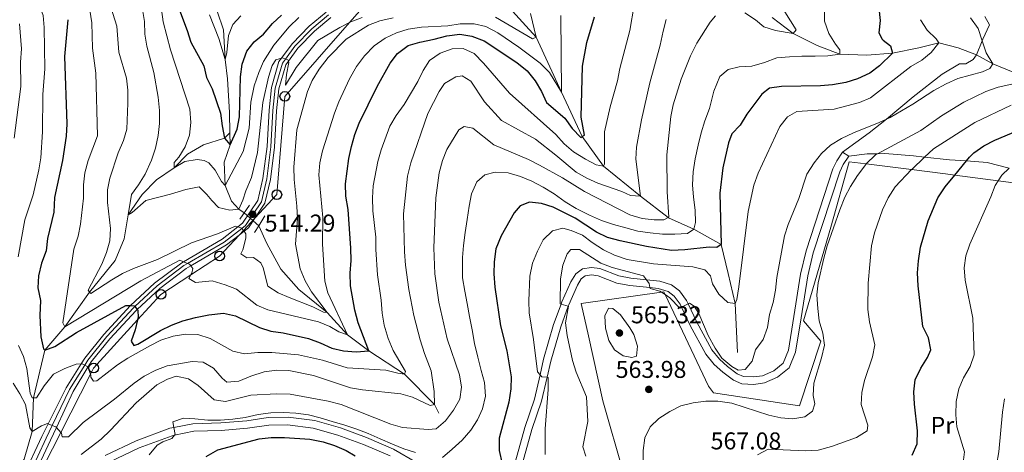
# Model space of a CAD drawing. Extents: x 626859 to 633710, y 789976 to 794731.
# Drawn here: x 627262 to 627668, y 791921 to 792099 of the extents above; entities that cross this region are included whole.
import ezdxf
from ezdxf.enums import TextEntityAlignment as Align

# ---------------------------------------------------------------- set-up
doc = ezdxf.new("R2010")
doc.units = 0
doc.header["$MEASUREMENT"] = 0
for name, pattern in [('DGN Style 2', [85.06654, 51.039924, -34.026616]), ('DGN Style 3', [119.093156, 85.06654, -34.026616]), ('DGN Style 4', [136.19153054, 68.05323200000001, -34.026616, 0.08506654000000001, -34.026616]), ('DGN Style 5', [59.546578, 25.519962, -34.026616])]:
    doc.linetypes.add(name, pattern=pattern)
for name, color, linetype in [('Nivel 11', 7, 'Continuous'), ('Nivel 20', 7, 'Continuous'), ('Nivel 21', 7, 'Continuous'), ('Nivel 22', 7, 'Continuous'), ('Nivel 23', 7, 'Continuous'), ('Nivel 33', 7, 'Continuous'), ('Nivel 37', 7, 'Continuous'), ('Nivel 4', 7, 'Continuous'), ('Nivel 41', 7, 'Continuous'), ('Nivel 5', 7, 'Continuous'), ('Nivel 54', 7, 'Continuous'), ('Nivel 7', 7, 'Continuous')]:
    doc.layers.add(name, color=color, linetype=linetype)
doc.styles.add('Style-arial', font='arial.shx', dxfattribs={"bigfont": 'arialbig.shx'})
doc.styles.add('Style-arialn', font='arialn.shx', dxfattribs={"bigfont": 'arialnbig.shx'})

# ---------------------------------------------------------------- blocks, each defined once
blk = doc.blocks.new('5PATER')
at = {"layer": 'Nivel 7', "linetype": 'Continuous', "lineweight": 0}
h = blk.add_hatch(color=53, dxfattribs=at)
edge = h.paths.add_edge_path()
edge.add_ellipse((1.001171767711639e-08, 1.001171767711639e-08), major_axis=(-1.095731443231309, -1.110710700762829), ratio=0.9994222409660318, start_angle=0, end_angle=360)
blk = doc.blocks.new('5PTT')
at = {"layer": 'Nivel 33', "color": 7, "linetype": 'Continuous', "lineweight": 30}
blk.add_circle((0.0002382784150540829, 0.0004306500777602196, -0.0002225751360356298), 1.995000005932859, dxfattribs=at)

msp = doc.modelspace()

# ---------------------------------------------------------------- linework, layer by layer
at = {"layer": 'Nivel 11', "color": 142, "linetype": 'DGN Style 3', "lineweight": 13}
for points in [[(627557.5279999999, 791962.223, 558.657), (627556.5279999999, 791982.4580000001, 555), (627553.611, 791994.763, 553.1850000000001), (627550.76, 792006.7579999999, 550), (627539.5419999999, 792013.06, 545), (627529.034, 792017.7849999999, 540), (627528.8729999999, 792017.909, 539.9300000000001), (627517.494, 792026.689, 535), (627502.24, 792039.0190000001, 530), (627493.4680000001, 792051.2760000001, 525), (627484.9539999999, 792069.5290000001, 520), (627474.531, 792092.1810000001, 515), (627461.808, 792106.173, 510), (627450.9199999999, 792117.807, 505), (627448.271, 792120.4070000001, 504.659), (627443.655, 792121.3459999999, 504.546)], [(627348.1880000001, 792052.855, 499.235), (627347.979, 792061.2239999999, 497.958), (627347.172, 792075.054, 496.371), (627346.2250000001, 792082.97, 495), (627345.5390000001, 792095.2220000001, 494.773), (627342.878, 792102.98, 494.177)], [(627680.8049999999, 792073.8970000001, 565), (627662.7390000001, 792081.2690000001, 560), (627655.996, 792084.9140000001, 558.691), (627648.51, 792087.845, 556.649), (627640.547, 792089.9099999999, 555), (627632.315, 792087.81, 552.731), (627621.463, 792085.672, 550), (627610.885, 792084.831, 547.731), (627599.682, 792085.2209999999, 545), (627590.4169999999, 792088.8630000001, 542.731), (627580.5120000001, 792093.74, 540), (627571.7509999999, 792100.365, 539.092)], [(627245.8740000001, 791904.5989999999, 540.442), (627252.2139999999, 791906.4950000001, 540), (627258.034, 791910.9199999999, 538.7520000000001), (627263.2919999999, 791918.2150000001, 537.391), (627266.6329999999, 791929.608, 535), (627267.2380000001, 791943.538, 530), (627271.8300000001, 791963.169, 525), (627280.077, 791972.81, 520), (627290.3319999999, 791987.068, 515), (627300.8260000001, 792000.2180000001, 512.618), (627304.568, 792009.159, 511.144), (627306.213, 792018.9820000001, 510), (627311.962, 792027.354, 508.865), (627317.94, 792033.362, 507.051), (627325.173, 792038.425, 505), (627330.6939999999, 792043.959, 503.639), (627337.361, 792047.7960000001, 502.278), (627346, 792050.5390000001, 500), (627348.1880000001, 792052.855, 499.235)], [(627354.1140000001, 792019.8459999999, 510.689), (627351.838, 792021.29, 510), (627348.896, 792024.6740000001, 507.505), (627346.212, 792031.023, 505), (627345.757, 792040.77, 501.597), (627348.3130000001, 792047.851, 500), (627348.1880000001, 792052.855, 499.235)], [(627434.281, 791937.1540000001, 537.216), (627432.5149999999, 791940.7820000001, 535), (627420.1610000001, 791953.28, 530), (627405.506, 791962.9680000001, 525), (627396.7420000001, 791969.567, 520), (627388.246, 791978.783, 515), (627376.554, 791988.2350000001, 514.773), (627369.25, 791996.5590000001, 513.639), (627363.483, 792007.233, 512.278), (627360.0630000001, 792014.5, 511.824)]]:
    msp.add_polyline3d(points, dxfattribs=at)
at = {"layer": 'Nivel 20', "color": 7, "linetype": 'DGN Style 2', "lineweight": 0}
msp.add_polyline3d([(627510.8530000001, 791911.4240000001, 564.529), (627501.993, 791942.274, 562.601), (627496.0519999999, 791969.054, 563.282), (627493.023, 791982.4720000001, 562.715), (627526.111, 791987.129, 560.511), (627527.0830000001, 791987.2660000001, 560.447), (627527.6399999999, 791986.092, 560.542), (627545.6130000001, 791948.2860000001, 563.622), (627547.578, 791945.534, 564.189), (627583.098, 791940.192, 564.302), (627591.851, 791966.888, 564.87), (627584.7320000001, 791975.2380000001, 564.643), (627595.94, 792013.9410000001, 565.096), (627603.5260000001, 792040.906, 564.643), (627610.621, 792040.0160000001, 566.528), (627629.27, 792037.6780000001, 571.482), (627643.22, 792035.9299999999, 575.189), (627647.125, 792035.4010000001, 576.153), (627665, 792032.983, 580.567), (627685.618, 792030.1939999999, 585.658)], dxfattribs=at)
at = {"layer": 'Nivel 21', "color": 7, "linetype": 'DGN Style 3', "lineweight": 0, "elevation": 562.547, "flags": 128}
msp.add_lwpolyline([(627600.854, 792044.8400000001), (627603.388, 792043.1329999999)], dxfattribs=at)
at = {"layer": 'Nivel 21', "color": 1, "linetype": 'DGN Style 2', "lineweight": 0, "elevation": 514.0600000000001, "flags": 128}
for points in [[(627356.25, 792022.9480000001), (627352.2660000001, 792017.162)], [(627358.3119999999, 792011.6499999999), (627360.0630000001, 792014.5), (627362.5549999999, 792018.5549999999)]]:
    msp.add_lwpolyline(points, dxfattribs=at)
at = {"layer": 'Nivel 21', "color": 7, "linetype": 'Continuous', "lineweight": 0}
for points in [[(627263.064, 791911.354, 538.772), (627270.6100000001, 791927.6340000001, 535.869), (627273.2069999999, 791932.821, 534.948), (627280.6440000001, 791947.675, 532.313), (627286.8589999999, 791957.538, 530.213), (627288.379, 791959.9510000001, 529.7), (627296.2069999999, 791969.6910000001, 527.7810000000001), (627307.213, 791981.561, 525.294), (627307.244, 791981.595, 525.287), (627317.1499999999, 791990.756, 523.019), (627328.3400000001, 791999.2150000001, 520.524), (627329.0390000001, 791999.625, 520.361), (627344.9510000001, 792008.95, 516.668), (627351.443, 792013.987, 515.282), (627353.452, 792015.5460000001, 514.854), (627359.726, 792024.9140000001, 513.832), (627361.8300000001, 792034.0249999999, 513.265), (627363.5, 792047.121, 512.586), (627364.3189999999, 792062.1070000001, 511.792), (627365.3119999999, 792071.4750000001, 511.225), (627368.4299999999, 792082.158, 510.204), (627369.4410000001, 792083.54, 510.033), (627373.814, 792089.514, 509.297), (627380.8260000001, 792096.783, 507.936), (627387.8640000001, 792102.6000000001, 506.802)], [(627266.479, 791909.5560000001, 538.7330000000001), (627274.173, 791926.0530000001, 535.869), (627276.635, 791931.334, 534.9350000000001), (627283.558, 791946.1799999999, 532.313), (627289.666, 791956.2039999999, 530.152), (627290.9469999999, 791958.3060000001, 529.7), (627298.6100000001, 791967.841, 527.7810000000001), (627309.506, 791979.592, 525.287), (627309.943, 791979.996, 525.1850000000001), (627319.229, 791988.584, 523.019), (627330.1740000001, 791996.858, 520.524), (627332.0120000001, 791997.935, 520.097), (627346.801, 792006.602, 516.668), (627351.9880000001, 792010.6270000001, 515.623), (627354.0120000001, 792012.1980000001, 515.215), (627355.8090000001, 792013.592, 514.854), (627358.494, 792017.601, 514.451), (627362.6270000001, 792023.7720000001, 513.833), (627364.8800000001, 792033.5279999999, 513.266), (627366.581, 792046.8659999999, 512.586), (627367.4010000001, 792061.882, 511.792), (627368.3600000001, 792070.926, 511.225), (627371.2679999999, 792080.889, 510.204), (627372.307, 792082.308, 510.014), (627376.244, 792087.6880000001, 509.297), (627383.0120000001, 792094.7039999999, 507.936), (627389.79, 792100.3060000001, 506.802)], [(627468.8600000001, 791916.5930000001, 551.093), (627472.6610000001, 791930.4280000001, 553.134), (627476.71, 791942.175, 554.041), (627478.976, 791952.027, 555.194), (627480.4979999999, 791958.638, 555.969), (627484.598, 791972.871, 558.577), (627487.719, 791981.3459999999, 559.995), (627487.939, 791981.943, 560.095), (627491.473, 791989.9920000001, 561.623), (627493.0660000001, 791992.5449999999, 561.98), (627494.7450000001, 791993.78, 561.98), (627497.362, 791994.1910000001, 561.98), (627500.048, 791993.882, 561.98), (627507.7720000001, 791990.8729999999, 561.639), (627513.074, 791989.835, 561.121), (627521.3759999999, 791989.014, 559.883), (627524.8119999999, 791988.675, 559.371), (627528.8859999999, 791987.3330000001, 559.258), (627531.4510000001, 791985.4709999999, 559.371), (627533.8640000001, 791982.0830000001, 559.938), (627534.436, 791980.8729999999, 560.016), (627538.0120000001, 791973.324, 560.505), (627544.436, 791961.5519999999, 560.619), (627547.8999999999, 791957.3200000001, 560.9), (627551.4140000001, 791954.125, 561.072), (627555.8260000001, 791950.7450000001, 561.072), (627559.2660000001, 791949.2620000001, 561.072), (627564.1769999999, 791949.0700000001, 561.072), (627568.6329999999, 791949.7010000001, 561.299), (627574.058, 791952.0930000001, 562.093), (627578.837, 791955.9580000001, 562.803), (627581.476, 791962.3900000001, 563.0310000000001), (627583.781, 791976.52, 562.773), (627586.4680000001, 791993.8770000001, 563.227), (627588.747, 792003.348, 563.299), (627599.6470000001, 792036.763, 562.547), (627601.129, 792039.7790000001, 562.547), (627603.388, 792043.1329999999, 562.547)], [(627298.358, 791916.9480000001, 542.701), (627310.7930000001, 791922.935, 543.835), (627324.328, 791927.9280000001, 545.083), (627325.3910000001, 791928.1429999999, 545.11), (627333.257, 791929.7380000001, 545.3100000000001), (627344.622, 791930.057, 545.5360000000001), (627355.4909999999, 791930.962, 545.763), (627364.1810000001, 791932.3219999999, 546.33), (627371.976, 791932.408, 546.444), (627382.5360000001, 791931.038, 545.99), (627392.757, 791928.1869999999, 545.5360000000001), (627403.317, 791924.273, 545.5360000000001), (627414.2479999999, 791919.5860000001, 545.65)]]:
    msp.add_polyline3d(points, dxfattribs=at)
at = {"layer": 'Nivel 21', "color": 7, "linetype": 'DGN Style 3', "lineweight": 0}
for points in [[(627600.854, 792044.8400000001, 562.547), (627611.861, 792052.7609999999, 561.412), (627618.956, 792058.462, 559.371), (627629.885, 792067.6610000001, 559.144), (627641.969, 792077.054, 559.144), (627649.095, 792081.189, 558.918), (627651.648, 792081.2930000001, 558.918), (627654.6939999999, 792083.0900000001, 558.691), (627655.996, 792084.9140000001, 558.691), (627658.3470000001, 792090.7579999999, 560.323), (627658.6089999999, 792091.4070000001, 560.505), (627661.4650000001, 792097.2650000001, 561.072), (627659.5449999999, 792100.7150000001, 561.5260000000001)], [(627465.926, 791917.442, 551.093), (627469.7409999999, 791931.3319999999, 553.134), (627473.77, 791943.0179999999, 554.041), (627476.0830000001, 791953.074, 555.224), (627477.54, 791959.4040000001, 555.969), (627481.693, 791973.8230000001, 558.577), (627484.773, 791982.1869999999, 559.947), (627485.105, 791983.087, 560.095), (627488.7649999999, 791991.423, 561.623), (627490.784, 791994.659, 561.98), (627493.5349999999, 791996.683, 561.98), (627497.2990000001, 791997.274, 561.98), (627500.79, 791996.872, 561.98), (627508.6270000001, 791993.8189999999, 561.639), (627513.5190000001, 791992.861, 561.121), (627519.9199999999, 791992.2280000001, 560.181), (627525.4480000001, 791991.683, 559.371), (627530.2960000001, 791990.0860000001, 559.258), (627533.6499999999, 791987.6499999999, 559.371), (627536.51, 791983.6359999999, 559.938), (627537.132, 791982.321, 560.021), (627540.736, 791974.7110000001, 560.505), (627546.9809999999, 791963.267, 560.619), (627550.122, 791959.4299999999, 560.9), (627553.375, 791956.4720000001, 561.072), (627557.3840000001, 791953.4010000001, 561.072), (627559.9539999999, 791952.2930000001, 561.072), (627564.0220000001, 791952.1340000001, 561.072), (627567.787, 791952.6670000001, 561.299), (627572.4539999999, 791954.7250000001, 562.093), (627576.308, 791957.842, 562.803), (627578.5179999999, 791963.227, 563.0310000000001), (627580.764, 791977, 562.773), (627583.469, 791994.47, 563.227), (627585.8060000001, 792004.1810000001, 563.299), (627596.81, 792037.9170000001, 562.547), (627598.479, 792041.3130000001, 562.547), (627600.854, 792044.8400000001, 562.547)], [(627669.5959999999, 792038.2490000001, 579.1610000000001), (627660.4780000001, 792040.6159999999, 576.197), (627651.8800000001, 792041.23, 574.3820000000001), (627644.895, 792041.729, 572.909), (627634.658, 792042.791, 569.687), (627630.1170000001, 792043.263, 568.259), (627618.1939999999, 792044.2679999999, 565.991), (627615.2490000001, 792044.1910000001, 565.341), (627610.997, 792044.0800000001, 564.404), (627603.388, 792043.1329999999, 562.547)], [(627296.783, 791919.682, 542.701), (627309.564, 791925.835, 543.835), (627323.466, 791930.9639999999, 545.083), (627325.091, 791931.2930000001, 545.122), (627332.898, 791932.8759999999, 545.3100000000001), (627344.4480000001, 791933.2, 545.5360000000001), (627355.1170000001, 791934.088, 545.763), (627363.919, 791935.466, 546.33), (627372.163, 791935.557, 546.444), (627383.165, 791934.129, 545.99), (627393.7280000001, 791931.183, 545.5360000000001), (627404.4850000001, 791927.196, 545.5360000000001), (627415.663, 791922.4029999999, 545.65), (627425.1699999999, 791916.8829999999, 545.8770000000001)]]:
    msp.add_polyline3d(points, dxfattribs=at)
at = {"layer": 'Nivel 22', "color": 142, "linetype": 'DGN Style 5', "lineweight": 0, "extrusion": (-0.104503755014925, 0.09391108998315495, 0.9900806393248766), "elevation": 9324.20968070539, "flags": 128}
msp.add_lwpolyline([(-1008429.02489883, -62071.26927387295), (-1008429.02489883, -62063.19099794305)], dxfattribs=at)
at = {"layer": 'Nivel 23', "color": 7, "linetype": 'DGN Style 4', "lineweight": 0}
msp.add_polyline3d([(627388.827, 792101.453, 506.802), (627381.919, 792095.743, 507.936), (627375.0290000001, 792088.601, 509.297), (627371.0889999999, 792083.217, 510), (627369.8489999999, 792081.523, 510.204), (627366.8360000001, 792071.2, 511.225), (627365.8600000001, 792061.994, 511.792), (627365.04, 792046.993, 512.586), (627363.355, 792033.7760000001, 513.266), (627361.176, 792024.3430000001, 513.833), (627354.6300000001, 792014.5689999999, 514.854), (627353.1399999999, 792013.413, 515), (627345.8759999999, 792007.7760000001, 516.668), (627330.7350000001, 791998.902, 520), (627329.257, 791998.0360000001, 520.524), (627318.189, 791989.6699999999, 523.019), (627309.0160000001, 791981.186, 525), (627308.375, 791980.5930000001, 525.141), (627297.408, 791968.7660000001, 527.7810000000001), (627289.663, 791959.128, 529.7), (627288.345, 791957.0020000001, 530), (627282.101, 791946.9269999999, 532.313), (627274.9539999999, 791932.146, 535), (627272.3910000001, 791926.8430000001, 535.869), (627264.72, 791910.345, 538.769)], dxfattribs=at)
at = {"layer": 'Nivel 33', "color": 7, "linetype": 'Continuous', "lineweight": 0}
msp.add_polyline3d([(627401.72, 792103.152, 506.28), (627397.44, 792098.254, 510), (627370.8400000001, 792067.8090000001, 511.414), (627367.5549999999, 792027.314, 513.96), (627358.494, 792017.601, 514.451), (627353.7690000001, 792012.5360000001, 515), (627351.9880000001, 792010.6270000001, 515.623), (627343.9280000001, 792001.987, 517.635), (627332.121, 791994.2579999999, 520), (627319.7579999999, 791986.166, 523.307), (627310.145, 791975.6510000001, 525), (627291.9839999999, 791955.7849999999, 529.8100000000001), (627290.7309999999, 791953.3289999999, 530), (627278.4720000001, 791929.2890000001, 535), (627271.594, 791915.7990000001, 538.032)], dxfattribs=at)
at = {"layer": 'Nivel 4', "color": 30, "linetype": 'Continuous', "lineweight": 30, "flags": 128}
for points, elevation in [([(627326.6399999999, 792105.5449999999), (627330.6229999999, 792095.0349999999), (627332.0630000001, 792090.2409999999), (627337.5050000001, 792080.466), (627338.5120000001, 792075.564), (627340.8189999999, 792070.9010000001), (627344.375, 792060.922), (627344.979, 792055.6300000001), (627346, 792050.5390000001), (627348.3130000001, 792047.851), (627351.165, 792054.3740000001), (627352.2110000001, 792059.426), (627352.628, 792075.861), (627353.288, 792081.1570000001), (627355.1100000001, 792086.416), (627358.2339999999, 792090.3049999999), (627362.0689999999, 792093.513), (627365.8219999999, 792097.817), (627369.408, 792101.3)], 500), ([(627615.8459999999, 792104.1529999999), (627616.3430000001, 792099.1100000001), (627615.7390000001, 792093.9890000001), (627617.121, 792091.4010000001), (627617.6089999999, 792091.027), (627620.595, 792088.7339999999), (627621.463, 792085.672), (627616.098, 792080.4650000001), (627612.119, 792077.44), (627607.021, 792075.017), (627602.226, 792073.598), (627596.729, 792072.567), (627591.747, 792072.129), (627575.6030000001, 792071.896), (627570.662, 792071.163), (627567.5290000001, 792068.7890000001), (627561.2890000001, 792060.547), (627558.6410000001, 792056.0279999999), (627555.1680000001, 792052.4299999999), (627553.8389999999, 792048.625), (627551.5249999999, 792038.4210000001), (627550.263, 792027.8870000001), (627550.76, 792006.7579999999), (627548.923, 792005.564), (627545.7860000001, 792005.6229999999), (627535.76, 792004.514), (627530.3060000001, 792004.2409999999), (627519.9750000001, 792005.929), (627509.1540000001, 792008.216), (627503.9040000001, 792009.5730000001), (627499.425, 792011.7990000001), (627490.5760000001, 792017.6370000001), (627481.5519999999, 792022.179), (627476.6470000001, 792023.658), (627471.6680000001, 792024.1540000001), (627467.896, 792022.6880000001), (627465.4510000001, 792019.798), (627460.047, 792010.2930000001), (627457.8770000001, 792005.0279999999), (627457.1610000001, 791999.6140000001), (627457.0149999999, 791994.6140000001), (627457.3770000001, 791989.1070000001), (627459.8430000001, 791973.24), (627462.409, 791962.95), (627464.112, 791952.237), (627464.033, 791947.237), (627463.1510000001, 791941.7860000001), (627459.2849999999, 791926.8319999999), (627459.2660000001, 791921.828), (627460.4029999999, 791916.341)], 550), ([(627281.3970000001, 792099.459), (627279.933, 792084.2990000001), (627280.952, 792056.479), (627280.635, 792051.479), (627279.1059999999, 792041.3740000001), (627275.9280000001, 792026.095), (627275.6259999999, 792020.03), (627272.9750000001, 792009.24), (627272.429, 792004.1200000001), (627270.4880000001, 791999.0320000001), (627269.246, 791993.842), (627268.9199999999, 791988.8470000001), (627270.0689999999, 791983.6799999999), (627269.771, 791977.533), (627270.2790000001, 791968.716), (627271.3260000001, 791963.7779999999), (627271.8300000001, 791963.169), (627275.9850000001, 791964.6370000001), (627284.9979999999, 791970.432), (627305.237, 791981.656), (627307.213, 791981.561), (627308.7820000001, 791981.487), (627309.0160000001, 791981.186), (627309.943, 791979.996), (627310.209, 791979.655), (627310.379, 791976.638), (627310.145, 791975.6510000001), (627309.192, 791971.6229999999), (627307.4180000001, 791966.9469999999), (627308.5549999999, 791965.0490000001), (627310.227, 791965.7180000001), (627319.5349999999, 791971.2860000001), (627324.1410000001, 791973.46)], 525), ([(627324.1410000001, 791973.46), (627328.8189999999, 791975.2220000001), (627334.0390000001, 791976.6680000001), (627339.442, 791977.727), (627345.5959999999, 791978.375), (627350.4850000001, 791977.3430000001), (627360.3360000001, 791972.4850000001), (627365.095, 791970.95), (627370.095, 791970.3859999999), (627380.625, 791968.03), (627385.419, 791966.2579999999), (627390.163, 791964.021), (627395.0390000001, 791962.919), (627400.2220000001, 791962.537), (627405.506, 791962.9680000001), (627401.125, 791974.439), (627399.696, 791979.6400000001), (627397.854, 791989.729), (627397.7220000001, 791995), (627398.1610000001, 792000.206), (627398.0830000001, 792005.284), (627396.9380000001, 792021.1599999999), (627396.004, 792026.669), (627395.8530000001, 792031.834), (627397.2890000001, 792042.243), (627398.2790000001, 792047.156), (627399.6399999999, 792052.085), (627401.467, 792056.835), (627408.952, 792071.9070000001), (627414.2960000001, 792081.527), (627417.331, 792085.4990000001), (627421.7139999999, 792088.8030000001), (627426.5009999999, 792090.2479999999), (627432.469, 792091.378), (627437.6100000001, 792092.8640000001), (627443, 792093.4839999999), (627447.925, 792092.6610000001), (627453.04, 792090.754), (627466.497, 792081.77), (627470.798, 792078.3630000001), (627474.1229999999, 792074.3), (627476.7, 792069.875), (627478.7749999999, 792065.311), (627486.2490000001, 792058.781), (627489.2849999999, 792054.6540000001), (627492.895, 792050.8859999999), (627493.4680000001, 792051.2760000001), (627494.3859999999, 792051.9010000001), (627492.9780000001, 792059.192), (627493.5279999999, 792080.2239999999), (627495.381, 792090.115), (627498.5619999999, 792100.581)], 525), ([(627663.591, 792049.7080000001), (627673.041, 792053.827)], 575), ([(627629.574, 791919.9450000001), (627631.5830000001, 791924.5109999999), (627631.717, 791929.9720000001), (627630.452, 791940.976), (627630.2660000001, 791946.0009999999), (627630.7579999999, 791950.977), (627633.1100000001, 791955.781), (627635.8200000001, 791960.1270000001), (627637.192, 791963.335), (627636.254, 791968.264), (627633.962, 791972.9850000001), (627631.9709999999, 791989.6699999999), (627631.713, 791995.023), (627632.0819999999, 792000.0120000001), (627633.0349999999, 792005.645), (627636.065, 792016.47), (627640.094, 792025.94), (627643.1470000001, 792030.5249999999), (627647.125, 792035.4010000001), (627651.8800000001, 792041.23), (627653.1470000001, 792042.783), (627654.9610000001, 792044.5760000001), (627659.135, 792047.4380000001), (627663.591, 792049.7080000001)], 575), ([(627338.422, 791919.3049999999), (627343.2220000001, 791922.041), (627360.202, 791926.557), (627365.166, 791927.1610000001), (627370.648, 791927.2139999999), (627381.19, 791926.4680000001), (627386.588, 791925.348), (627391.3600000001, 791923.8589999999), (627396.119, 791921.8489999999), (627399.8729999999, 791919.6059999999)], 550)]:
    msp.add_lwpolyline(points, dxfattribs=dict(at, elevation=elevation))
at = {"layer": 'Nivel 5', "color": 30, "linetype": 'Continuous', "lineweight": 0, "flags": 128}
for points, elevation in [([(627261.452, 792125.4650000001), (627263.9480000001, 792121.139), (627271.162, 792101.166), (627271.656, 792096.1910000001), (627271.844, 792079.1699999999), (627271.04, 792068.656), (627270.919, 792053.146), (627270.173, 792042.496), (627269.4010000001, 792037.557), (627267.0320000001, 792027.236), (627263.6499999999, 792016.959), (627260.872, 792001.69)], 530), ([(627298.3589999999, 792106.8200000001), (627301.5700000001, 792096.791), (627302.3659999999, 792085.997), (627305.513, 792075.354), (627306.1100000001, 792070.392), (627306.148, 792065.05), (627305.727, 792054.375), (627304.337, 792049.571), (627302.1610000001, 792044.595), (627298.7239999999, 792034.131), (627297.676, 792029.2420000001), (627297.7690000001, 792024.075), (627298.8940000001, 792013.412), (627298.709, 792008.1980000001), (627297.328, 792003.3940000001), (627295.439, 791998.656), (627289.71, 791987.868), (627290.3319999999, 791987.068), (627290.78, 791986.494), (627299.5460000001, 791992.2350000001), (627303.9070000001, 791994.7620000001), (627308.4199999999, 791996.916), (627318.396, 792000.503), (627332.3289999999, 792007.5079999999)], 515), ([(627290.413, 792103.443), (627291.2, 792098.156), (627291.48, 792087.764), (627292.9480000001, 792077.341), (627293.5830000001, 792051.565), (627289.78, 792041.409), (627288.325, 792036.28), (627287.7919999999, 792031.31), (627287.774, 792025.909), (627286.5760000001, 792015.156), (627285.6159999999, 792010.2490000001), (627283.7960000001, 792004.804), (627279.2919999999, 791974.48), (627280.077, 791972.81), (627311.4780000001, 791991.791), (627327.5490000001, 792000.2609999999), (627329.0390000001, 791999.625), (627330.7350000001, 791998.902), (627331.47, 791998.5889999999), (627332.0120000001, 791997.935), (627332.895, 791996.8729999999), (627332.523, 791994.95), (627332.121, 791994.2579999999), (627331.227, 791992.72), (627333.9850000001, 791991.1440000001), (627340.942, 791991.791), (627346.2579999999, 791990.1359999999), (627350.9340000001, 791988.371), (627359.2890000001, 791981.8060000001), (627363.8640000001, 791979.777), (627384.7450000001, 791974.834), (627389.365, 791972.919), (627393.0560000001, 791970.7380000001)], 520), ([(627288.345, 791957.0020000001), (627289.6200000001, 791956.331), (627289.666, 791956.2039999999), (627290.7309999999, 791953.3289999999), (627290.902, 791952.8700000001), (627290.801, 791952.0549999999), (627291.9340000001, 791950.3910000001), (627293.325, 791950.533), (627301.858, 791957.19), (627306.1059999999, 791959.9380000001), (627315.1059999999, 791964.9950000001), (627319.6939999999, 791967.324), (627324.818, 791968.8910000001), (627330.024, 791969.8030000001), (627335.0249999999, 791969.6340000001), (627339.99, 791968.0390000001), (627349.369, 791962.7409999999), (627354.2720000001, 791961.7339999999), (627359.6640000001, 791962.2380000001), (627365.4140000001, 791962.1670000001), (627376.439, 791961.209), (627386.433, 791959.119), (627396.6130000001, 791955.8430000001), (627412.524, 791954.943), (627417.425, 791953.638), (627420.1610000001, 791953.28), (627420.6270000001, 791954.3670000001), (627415.571, 791963.0700000001), (627413.5090000001, 791967.969), (627411.807, 791973.4510000001), (627410.9410000001, 791978.375), (627410.5320000001, 791983.7930000001), (627409.006, 791994.31), (627408.371, 792004.7450000001), (627408.4010000001, 792009.746), (627407.139, 792020.6340000001), (627406.9510000001, 792025.9880000001), (627407.264, 792030.98), (627409.2069999999, 792041.027), (627410.5390000001, 792045.8470000001), (627414.1969999999, 792055.5519999999), (627416.7890000001, 792059.9539999999), (627420.017, 792064.4839999999), (627425.6680000001, 792073.9979999999), (627427.837, 792078.504), (627430.5490000001, 792082.676), (627434.8500000001, 792085.7150000001), (627439.8119999999, 792087.4880000001), (627444.4140000001, 792087.587), (627448.9650000001, 792085.504), (627452.81, 792081.5660000001), (627463.47, 792069.186), (627482.551, 792052.0789999999), (627486.027, 792048.2660000001), (627489.821, 792045.0090000001), (627494.8489999999, 792042.0009999999), (627499.267, 792039.662), (627502.24, 792039.0190000001), (627502.5989999999, 792039.842), (627502.717, 792053.189), (627504.9340000001, 792063.574), (627508.041, 792074.246), (627509.034, 792079.2609999999), (627513.121, 792095), (627514.923, 792105.4480000001)], 530), ([(627312.131, 792103.5959999999), (627312.99, 792098.673), (627313.1410000001, 792093.5079999999), (627313.9280000001, 792088.47), (627316.8640000001, 792077.6529999999), (627318.662, 792067.4750000001), (627319.1840000001, 792061.9739999999), (627319.1799999999, 792056.645), (627318.598, 792051.679), (627317.473, 792046.432), (627315.8759999999, 792041.5830000001), (627313.297, 792035.787), (627310.45, 792031.3230000001), (627307.594, 792027.415), (627306.213, 792018.9820000001), (627307.868, 792019.9410000001), (627313.587, 792024.8289999999), (627323.6669999999, 792027.4720000001), (627329.997, 792029.398), (627335.5050000001, 792030.5190000001), (627338.6740000001, 792027.4170000001), (627340.717, 792024.899), (627343.463, 792022.0220000001), (627348.129, 792020.898), (627351.838, 792021.29), (627353.4890000001, 792025.0819999999), (627354.7220000001, 792028.821), (627357.061, 792034.4269999999), (627359.5689999999, 792044.7390000001)], 510), ([(627319.935, 792103.6030000001), (627320.723, 792098.507), (627323.746, 792087.0789999999), (627331.7069999999, 792062.584), (627332.1410000001, 792057.0970000001), (627331.4709999999, 792051.8049999999), (627329.7209999999, 792046.993), (627327.0689999999, 792042.757), (627325.2520000001, 792040.517), (627325.173, 792038.425), (627329.541, 792040.943), (627334.635, 792041.848), (627337.5460000001, 792041.436), (627339.5390000001, 792040.426), (627342.149, 792037.337), (627344.6710000001, 792032.737), (627346.212, 792031.023), (627353.6699999999, 792045.0700000001), (627356.121, 792054.7779999999), (627356.831, 792065.466), (627358.263, 792072.1470000001), (627360.0519999999, 792077.619), (627362.0819999999, 792082.1840000001), (627366.2509999999, 792088.8900000001), (627372.6740000001, 792096.5390000001), (627376.6710000001, 792100.327)], 505), ([(627593.4180000001, 792104.156), (627593.398, 792098.8130000001), (627595.2309999999, 792093.736), (627597.9809999999, 792089.372), (627599.767, 792086.9650000001), (627599.682, 792085.2209999999), (627594.7, 792084.551), (627589.4750000001, 792084.4569999999), (627584.0179999999, 792084.3589999999), (627578.912, 792084.1510000001), (627573.693, 792083.7080000001), (627568.618, 792081.7590000001), (627563.4180000001, 792080.271), (627558.196, 792080.061), (627553.686, 792078.935), (627550.254, 792076.0860000001), (627547.692, 792070), (627545.9639999999, 792062.7679999999), (627544.0800000001, 792057.74), (627542.5419999999, 792052.835), (627541.2409999999, 792047.7010000001), (627540.064, 792042.105), (627539.2309999999, 792036.747), (627538.979, 792031.3999999999), (627539.3030000001, 792026.2960000001), (627539.98, 792020.9650000001), (627540.1880000001, 792015.8589999999), (627539.5419999999, 792013.06), (627536.9029999999, 792011.27), (627531.6799999999, 792011.06), (627526.5689999999, 792011.084), (627521.45, 792011.5730000001), (627516.443, 792012.2960000001), (627511.425, 792013.5989999999), (627506.406, 792015.0179999999), (627501.382, 792016.6699999999), (627496.466, 792018.788), (627490.9569999999, 792021.5930000001), (627486.4920000001, 792024.416), (627481.9040000001, 792027.7010000001), (627477.3260000001, 792030.406), (627472.7509999999, 792032.879), (627468.0719999999, 792034.7690000001), (627462.9340000001, 792036.3030000001), (627457.587, 792036.5549999999), (627453.308, 792035.5490000001), (627449.993, 792032.5860000001), (627447.7590000001, 792027.6680000001), (627446.922, 792022.5420000001), (627446.091, 792017.0689999999), (627445.2579999999, 792011.7110000001), (627444.5419999999, 792006.3559999999), (627444.051, 792001.3530000001), (627444.0860000001, 791992.9909999999), (627445.1130000001, 791987.551), (627446.017, 791982.4569999999), (627447.0419999999, 791977.1329999999), (627448.071, 791971.5760000001), (627449.1030000001, 791965.9040000001), (627450.3659999999, 791960.236)], 545), ([(627560.5549999999, 792102.324), (627564.9040000001, 792099.44), (627568.385, 792096.506), (627573.1710000001, 792095.06), (627580.5120000001, 792093.74), (627581.763, 792095.2139999999), (627577.0109999999, 792102.669)], 540), ([(627332.3289999999, 792007.5079999999), (627343.0279999999, 792011.1159999999), (627350.4410000001, 792014.28), (627351.443, 792013.987), (627353.068, 792013.5150000001), (627353.1399999999, 792013.413), (627353.7690000001, 792012.5360000001), (627354.0120000001, 792012.1980000001), (627354.7960000001, 792011.1070000001), (627354.8230000001, 792009.3489999999), (627353.521, 792004.5220000001), (627352.737, 792002.882), (627355.1470000001, 792001.2990000001), (627357.932, 792001.4070000001), (627360.9909999999, 791999.256), (627361.9580000001, 791997.1240000001), (627363.8600000001, 791989.514), (627368.1340000001, 791986.8929999999), (627372.69, 791984.8319999999), (627382.3400000001, 791981.057), (627386.851, 791978.8740000001), (627388.246, 791978.783), (627381.8230000001, 791987.277), (627379.2679999999, 791991.8160000001), (627377.1969999999, 791996.7520000001), (627375.1969999999, 792006.8859999999), (627376, 792017.521), (627375.844, 792022.5190000001), (627374.638, 792033.5819999999), (627374.51, 792038.591), (627375.7409999999, 792054.05), (627380.1240000001, 792069.811), (627382.1699999999, 792074.3740000001), (627384.99, 792079.013), (627388.713, 792083.8219999999), (627396.1359999999, 792091.469), (627405.368, 792097.2110000001), (627410.067, 792098.9180000001), (627415.503, 792100.1769999999)], 515), ([(627339.737, 792101.436), (627343.628, 792091.75), (627346.2250000001, 792082.97), (627346.9720000001, 792085.98), (627347.557, 792092.8659999999), (627349.3600000001, 792097.4210000001), (627352.7509999999, 792101.0900000001)], 495), ([(627351.8559999999, 791950.3630000001), (627356.754, 791952.4839999999), (627362.3829999999, 791954.2760000001), (627367.506, 791954.949), (627372.506, 791954.858), (627382.706, 791952.777), (627397.909, 791947.585), (627402.881, 791946.8060000001), (627418.6440000001, 791945.237), (627423.4580000001, 791943.871), (627430.723, 791940.3430000001), (627432.5149999999, 791940.7820000001), (627432.419, 791946.1229999999), (627431.22, 791954.638), (627428.4199999999, 791961.788), (627426.683, 791967.415), (627424.088, 791977.4140000001), (627422.0120000001, 791988.2509999999), (627420.622, 791998.1740000001), (627420.175, 792003.683), (627419.7309999999, 792019.4299999999), (627421.413, 792034.889), (627422.824, 792040.3740000001), (627429.868, 792060.7320000001), (627434.432, 792069.7920000001), (627436.6370000001, 792073.084), (627441.291, 792075.8389999999), (627443.9550000001, 792076.2930000001), (627447.5360000001, 792074.0930000001), (627453.2069999999, 792065.5430000001), (627460.1399999999, 792057.828), (627474.273, 792050.185), (627482.6370000001, 792043.6570000001), (627490.9780000001, 792036.5959999999), (627495.352, 792034.041), (627499.919, 792032.0050000001), (627509.7949999999, 792028.5830000001), (627513.3589999999, 792026.94), (627517.494, 792026.689), (627515.6340000001, 792041.9280000001), (627515.8530000001, 792046.926), (627517.9750000001, 792058.172), (627521.416, 792073.3910000001), (627525.665, 792088.9720000001), (627526.798, 792094.77), (627528.145, 792099.5860000001)], 535), ([(627359.5689999999, 792044.7390000001), (627361.79, 792065.29), (627364.155, 792075.7209999999), (627365.581, 792080.5150000001), (627367.1640000001, 792082.8659999999), (627369.4410000001, 792083.54), (627369.879, 792083.6699999999), (627371.0889999999, 792083.217), (627372.101, 792082.8389999999), (627372.307, 792082.308), (627372.527, 792081.743), (627371.513, 792076.7890000001), (627371.0689999999, 792072.426), (627375.5819999999, 792079.7660000001), (627384.5120000001, 792090.9269999999), (627393.494, 792096.253), (627397.44, 792098.254), (627398.1130000001, 792098.595), (627402.7960000001, 792100.3489999999)], 510), ([(627393.0560000001, 791970.7380000001), (627396.7420000001, 791969.567), (627388.595, 791986.8659999999), (627387.2849999999, 791991.6969999999), (627386.372, 792006.953), (627386.4639999999, 792017.929), (627384.7960000001, 792035.4469999999), (627385.229, 792040.4010000001), (627386.378, 792045.3389999999), (627391.2620000001, 792060.8999999999), (627393.0989999999, 792065.5519999999), (627397.5730000001, 792075.0989999999), (627400.4439999999, 792080.2069999999), (627403.7420000001, 792084.564), (627407.6740000001, 792088.6969999999), (627412.176, 792091.872), (627416.8589999999, 792094.0900000001), (627421.6529999999, 792095.5079999999), (627427.213, 792096.3630000001), (627438.0930000001, 792096.973), (627443.2080000001, 792097.709), (627448.8559999999, 792097.747), (627453.746, 792096.6670000001), (627458.6710000001, 792094.0260000001), (627467.372, 792088.1429999999), (627476.1540000001, 792081.507), (627479.9469999999, 792077.6440000001), (627484.9539999999, 792069.5290000001), (627484.625, 792101.1840000001)], 520), ([(627457.6939999999, 792100.5519999999), (627472.9169999999, 792091.513), (627474.531, 792092.1810000001), (627472.1399999999, 792102.0430000001)], 515), ([(627632.9920000001, 792099.4539999999), (627635.6840000001, 792095.0900000001), (627639.4070000001, 792091.4979999999), (627640.547, 792089.9099999999), (627637.4169999999, 792085.9450000001), (627633.524, 792082.798), (627628.9990000001, 792080.092), (627612.352, 792067.253), (627607.7660000001, 792065.2609999999), (627597.3630000001, 792062.5190000001), (627581.933, 792061.544), (627578.064, 792059.389), (627575.017, 792055.4380000001), (627566.013, 792036.229), (627564.244, 792031.2609999999), (627561.8470000001, 792020.379), (627558.088, 791989.3389999999), (627557.2550000001, 791984.0390000001), (627556.5279999999, 791982.4580000001), (627553.5590000001, 791982.8700000001), (627549.8400000001, 791986.229), (627547.149, 791990.5360000001), (627546.392, 791993.8900000001), (627543.9809999999, 791996.3640000001), (627539.1259999999, 791997.534), (627522.844, 791998.7509999999), (627512.0279999999, 792000.5689999999), (627506.7350000001, 792002.348), (627502.2409999999, 792004.5349999999), (627497.6140000001, 792007.5420000001), (627493.5930000001, 792010.6300000001), (627488.973, 792012.5430000001), (627485.4140000001, 792013.466), (627481.2520000001, 792012.4040000001), (627477.371, 792008.6170000001), (627475.014, 792004.0449999999), (627472.933, 791999.017), (627471.912, 791993.703), (627471.4280000001, 791983.544), (627471.6410000001, 791978.5490000001), (627473.4450000001, 791967.5320000001), (627475.098, 791954.2220000001), (627476.0830000001, 791953.074), (627476.818, 791952.22), (627478.976, 791952.027), (627479.4990000001, 791951.9809999999), (627479.4099999999, 791946.9820000001), (627478.1680000001, 791930.7620000001), (627478.21, 791920.176)], 555), ([(627653.6340000001, 792100.2250000001), (627656.69, 792095.825), (627658.3470000001, 792090.7579999999), (627659.987, 792085.7490000001), (627662.7390000001, 792081.2690000001), (627661.612, 792079.3910000001), (627658.5020000001, 792077.9410000001), (627648.3260000001, 792075.163), (627643.5789999999, 792072.9480000001), (627638.432, 792070.263), (627629.844, 792064.611), (627620.3970000001, 792059.1370000001), (627618.956, 792058.462), (627615.868, 792057.0150000001), (627605.2960000001, 792052.825), (627600.3459999999, 792050.4140000001), (627595.8640000001, 792047.7779999999), (627592.0930000001, 792044.342), (627589.064, 792040.365), (627586.159, 792035.733), (627582.841, 792025.7620000001), (627578.334, 792015.0590000001), (627576.912, 792010.263), (627573.7350000001, 791993.1410000001), (627573.132, 791987.9040000001), (627572.1769999999, 791982.892), (627570.7579999999, 791977.8729999999), (627569.8090000001, 791972.513), (627568.155, 791967.605), (627564.8630000001, 791963.365), (627563.554, 791958.696), (627560.712, 791955.2760000001), (627557.815, 791954.8759999999), (627555.2320000001, 791956.4550000001), (627551.105, 791959.865), (627548.26, 791964.0120000001), (627545.361, 791969.2860000001), (627541.594, 791978.3319999999), (627539.6869999999, 791981.2620000001), (627537.6880000001, 791982.6200000001), (627537.132, 791982.321), (627534.436, 791980.8729999999), (627533.662, 791980.4569999999), (627529.6359999999, 791984.74), (627527.6399999999, 791986.092), (627526.111, 791987.129), (627525.497, 791987.5460000001), (627521.436, 791988.6570000001), (627521.3759999999, 791989.014), (627521.1100000001, 791990.6259999999), (627519.9199999999, 791992.2280000001), (627518.729, 791993.835), (627505.777, 791997.202), (627501.1570000001, 791999.121), (627492.2849999999, 792004.7409999999), (627488.8019999999, 792004.6780000001), (627487.2080000001, 792002.8489999999)], 560), ([(627528.8729999999, 792017.909), (627529.1470000001, 792018.067), (627528.4920000001, 792028.4539999999), (627528.334, 792043.7890000001), (627529.977, 792059.5090000001), (627531.041, 792064.395), (627534.223, 792074.929), (627538.169, 792084.557), (627540.77, 792089.791), (627546.166, 792098.406), (627548.3840000001, 792101.0009999999)], 540), ([(627261.4569999999, 792097.747), (627262.223, 792087.4820000001), (627261.844, 792081.962), (627261.922, 792071.913), (627259.169, 792050.554)], 535), ([(627670.6370000001, 792072.808), (627665.051, 792071.608), (627659.9099999999, 792069.8500000001), (627650.871, 792065.493), (627641.682, 792059.811), (627633.0800000001, 792053.791), (627615.2490000001, 792044.1910000001), (627614.4450000001, 792043.7579999999), (627610.621, 792040.0160000001), (627610.3940000001, 792039.794), (627606.969, 792035.149), (627604.04, 792030.669), (627601.753, 792026.2239999999), (627599.6980000001, 792021.0190000001), (627594.548, 792006.186), (627593.0819999999, 792001.1710000001), (627590.773, 791991.0090000001), (627590.283, 791985.9480000001), (627590.5800000001, 791980.354), (627591.2479999999, 791975.2849999999), (627592.7250000001, 791970.176), (627593.328, 791965.2139999999), (627592.145, 791959.966), (627588.9950000001, 791949.5079999999), (627588.706, 791944.5150000001), (627589.408, 791940.986), (627588.4169999999, 791938.006), (627585.324, 791935.628), (627580.3289999999, 791934.841), (627575.3430000001, 791935.216), (627570.4450000001, 791936.3470000001), (627555.2050000001, 791941.3929999999), (627549.4410000001, 791942.189), (627544.442, 791942.0930000001), (627539.227, 791941.4180000001), (627534.0860000001, 791940.2409999999), (627529.6499999999, 791937.936), (627525.0630000001, 791934.986), (627521.4539999999, 791931.506), (627519.277, 791927.004), (627518.541, 791921.8230000001), (627518.4510000001, 791911.6599999999)], 565), ([(627670.4040000001, 792064.1510000001), (627655.398, 792056.9920000001), (627638.2649999999, 792046.209), (627634.658, 792042.791), (627629.334, 792037.746), (627629.27, 792037.6780000001), (627622.463, 792030.4780000001), (627619.6969999999, 792026.0150000001), (627617.23, 792021.0900000001), (627613.976, 792011.568), (627612.7039999999, 792006.1939999999), (627611.3300000001, 791990.8470000001), (627611.2309999999, 791979.9029999999), (627611.9110000001, 791974.919), (627614.1159999999, 791965.362), (627613.1540000001, 791960.4510000001), (627609.811, 791950.628), (627608.771, 791945.7320000001), (627608.5149999999, 791940.7390000001), (627611.2220000001, 791932.31), (627610.915, 791929.9809999999), (627606.612, 791927.1159999999), (627596.298, 791923.5020000001), (627590.7890000001, 791921.9979999999), (627585.5160000001, 791921.631), (627570.148, 791922.3600000001), (627565.6840000001, 791919.9920000001)], 570), ([(627286.854, 791920.1840000001), (627295.044, 791926.4680000001), (627299.004, 791930.2280000001), (627309.507, 791941.419), (627318.1229999999, 791948.828), (627322.5120000001, 791951.2350000001), (627326.0900000001, 791952.4610000001), (627331.0619999999, 791951.385), (627335.162, 791948.5590000001), (627341.7139999999, 791942.638), (627346.372, 791941.966), (627356.838, 791944.568), (627367.3940000001, 791945.19), (627373.0970000001, 791945.0519999999), (627388.7609999999, 791942.149), (627394.0120000001, 791940.733), (627414.507, 791932.649), (627419.327, 791931.317), (627429.9110000001, 791930.462), (627433.274, 791930.7949999999), (627437.1059999999, 791934.0179999999), (627440.4569999999, 791938.3970000001), (627442.9680000001, 791943.021), (627443.7069999999, 791947.9580000001), (627442.861, 791953.0530000001), (627437.8289999999, 791967.841), (627434.3090000001, 791982.922), (627432.6540000001, 791994.6769999999), (627432.281, 792005.3530000001), (627433.1470000001, 792026.02), (627434.47, 792036.2620000001), (627435.896, 792041.328), (627437.703, 792045.99), (627442.612, 792053.976), (627444.7350000001, 792055.408), (627448.406, 792054.719), (627457.094, 792047.896), (627471.3459999999, 792041.7490000001), (627475.7990000001, 792039.4750000001), (627485.3589999999, 792034.246), (627494.3770000001, 792028.581), (627513.0900000001, 792019.01), (627518.1570000001, 792017.5349999999), (627523.1259999999, 792016.9820000001), (627527.1910000001, 792016.939), (627528.8729999999, 792017.909)], 540), ([(627650.5889999999, 791916.824), (627651.0660000001, 791921.2930000001), (627647.949, 791931.5730000001), (627647.5860000001, 791936.561), (627647.723, 791941.9809999999), (627648.7620000001, 791947.2239999999), (627650.7490000001, 791951.8090000001), (627653.4070000001, 791956.456), (627655.0930000001, 791961.1950000001), (627654.534, 791976.4070000001), (627651.3500000001, 791991.9820000001), (627651.007, 791997.132), (627651.656, 792002.092), (627653.2890000001, 792006.8600000001), (627661.9820000001, 792026.442), (627663.774, 792031.1240000001), (627665, 792032.983), (627666.5279999999, 792035.298), (627669.5959999999, 792038.2490000001)], 580), ([(627487.2080000001, 792002.8489999999), (627485.4199999999, 791998.1780000001), (627484.4890000001, 791992.638), (627484.3840000001, 791982.2990000001), (627484.773, 791982.1869999999), (627487.719, 791981.3459999999), (627487.828, 791981.3160000001), (627486.5590000001, 791974.5120000001), (627487.3200000001, 791969.2660000001), (627489.452, 791958.872), (627490.9780000001, 791954.1100000001), (627495.2949999999, 791943.994), (627495.753, 791933.713), (627493.75, 791923.351), (627494.923, 791919.4820000001)], 560), ([(627509.2350000001, 791977.7779999999), (627513.094, 791972.381), (627514.7309999999, 791969.6880000001), (627516.2919999999, 791964.8389999999), (627515.7990000001, 791960.747), (627513.9950000001, 791960.148), (627510.3530000001, 791960.8759999999), (627506.7930000001, 791963.307), (627504.456, 791967.122), (627503.1170000001, 791972.2010000001), (627502.798, 791977.3), (627504.328, 791980.503), (627506.1440000001, 791980.422), (627509.2350000001, 791977.7779999999)], 565), ([(627261.057, 791965.1340000001), (627263.064, 791960.557), (627264.4890000001, 791955.588), (627265.8910000001, 791945.4510000001), (627266.622, 791943.548), (627267.2380000001, 791943.538), (627268.3770000001, 791943.52), (627271.6059999999, 791948.426), (627275.507, 791953.2309999999), (627280.159, 791955.649), (627284.8389999999, 791957.406), (627286.8589999999, 791957.538), (627287.2749999999, 791957.5660000001), (627288.345, 791957.0020000001)], 530), ([(627450.3659999999, 791960.236), (627451.858, 791954.804), (627453.1089999999, 791949.8319999999), (627453.5590000001, 791944.1499999999), (627452.3740000001, 791939.0179999999), (627450.25, 791934.45), (627447.538, 791930.22), (627444.0120000001, 791926.092), (627439.8970000001, 791922.4170000001), (627435.8940000001, 791918.977)], 545), ([(627258.777, 791949.5220000001), (627261.5190000001, 791945.233), (627263.8759999999, 791940.824), (627265.675, 791931.216), (627266.6329999999, 791929.608), (627270.4820000001, 791931.942), (627272.9610000001, 791932.916), (627273.2069999999, 791932.821), (627274.9539999999, 791932.146), (627276.4110000001, 791931.584), (627276.635, 791931.334), (627278.4720000001, 791929.2890000001), (627278.7220000001, 791929.0120000001), (627279.041, 791927.45), (627281.595, 791927.496), (627287.703, 791933.355), (627300.558, 791942.963), (627308.6710000001, 791949.619), (627312.7949999999, 791952.4480000001), (627317.6059999999, 791954.9650000001), (627322.3, 791956.6840000001), (627332.604, 791958.4950000001), (627337.1399999999, 791958.179), (627341.4809999999, 791955.693), (627344.98, 791951.6910000001), (627346.8589999999, 791950.0109999999), (627351.8559999999, 791950.3630000001)], 535), ([(627667.6410000001, 791943.104), (627666.7350000001, 791937.6529999999), (627665.22, 791921.2720000001), (627664.297, 791915.774)], 585), ([(627424.709, 791920.983), (627419.9210000001, 791922.4650000001), (627415.24, 791924.413), (627410.2069999999, 791926.587), (627405.173, 791928.8189999999), (627400.4950000001, 791930.5930000001), (627395.588, 791932.189), (627390.3319999999, 791933.837), (627385.429, 791935.2579999999), (627380.5860000001, 791936.507), (627375.348, 791937.1670000001), (627370.2309999999, 791937.54), (627365.007, 791937.388), (627359.9110000001, 791936.5989999999), (627354.473, 791935.456), (627349.4340000001, 791934.726), (627344.331, 791934.344), (627339.104, 791934.3659999999), (627333.6950000001, 791934.8489999999), (627329.102, 791935.115), (627324.6570000001, 791933.6410000001), (627325.091, 791931.2930000001), (627325.622, 791928.432), (627325.3910000001, 791928.1429999999), (627324.2590000001, 791926.7239999999), (627320.5090000001, 791925.379), (627318.152, 791924.0590000001), (627314.9140000001, 791920.0519999999)], 545)]:
    msp.add_lwpolyline(points, dxfattribs=dict(at, elevation=elevation))
at = {"layer": 'Nivel 54', "color": 33, "linetype": 'Continuous', "lineweight": 0}
for points in [[(627387.8640000001, 792102.6000000001, 506.802), (627380.8260000001, 792096.783, 507.936), (627373.814, 792089.514, 509.297), (627369.4410000001, 792083.54, 510.033), (627368.4299999999, 792082.158, 510.204), (627365.3119999999, 792071.4750000001, 511.225), (627364.3189999999, 792062.1070000001, 511.792), (627363.5, 792047.121, 512.586), (627361.8300000001, 792034.0249999999, 513.265), (627359.726, 792024.9140000001, 513.832), (627353.452, 792015.5460000001, 514.854), (627351.443, 792013.987, 515.282), (627344.9510000001, 792008.95, 516.668), (627329.0390000001, 791999.625, 520.361), (627328.3400000001, 791999.2150000001, 520.524), (627317.1499999999, 791990.756, 523.019), (627307.244, 791981.595, 525.287), (627307.213, 791981.561, 525.294), (627296.2069999999, 791969.6910000001, 527.7810000000001), (627288.379, 791959.9510000001, 529.7), (627286.8589999999, 791957.538, 530.213), (627280.6440000001, 791947.675, 532.313), (627273.2069999999, 791932.821, 534.948), (627270.6100000001, 791927.6340000001, 535.869), (627263.064, 791911.354, 538.772)], [(627266.479, 791909.5560000001, 538.7330000000001), (627274.173, 791926.0530000001, 535.869), (627276.635, 791931.334, 534.9350000000001), (627283.558, 791946.1799999999, 532.313), (627289.666, 791956.2039999999, 530.152), (627290.9469999999, 791958.3060000001, 529.7), (627298.6100000001, 791967.841, 527.7810000000001), (627309.506, 791979.592, 525.287), (627309.943, 791979.996, 525.1850000000001), (627319.229, 791988.584, 523.019), (627330.1740000001, 791996.858, 520.524), (627332.0120000001, 791997.935, 520.097), (627346.801, 792006.602, 516.668), (627351.9880000001, 792010.6270000001, 515.623), (627354.0120000001, 792012.1980000001, 515.215), (627355.8090000001, 792013.592, 514.854), (627358.494, 792017.601, 514.451), (627362.6270000001, 792023.7720000001, 513.833), (627364.8800000001, 792033.5279999999, 513.266), (627366.581, 792046.8659999999, 512.586), (627367.4010000001, 792061.882, 511.792), (627368.3600000001, 792070.926, 511.225), (627371.2679999999, 792080.889, 510.204), (627372.307, 792082.308, 510.014), (627376.244, 792087.6880000001, 509.297), (627383.0120000001, 792094.7039999999, 507.936), (627389.79, 792100.3060000001, 506.802)]]:
    msp.add_polyline3d(points, dxfattribs=at)

# ---------------------------------------------------------------- block references
at = {"layer": 'Nivel 33', "color": 7, "linetype": 'Continuous', "lineweight": 30}
for p in [(627370.8400000001, 792067.8090000001, 511.414), (627367.5549999999, 792027.314, 513.96), (627343.9280000001, 792001.987, 517.635), (627319.7579999999, 791986.166, 523.307), (627291.9839999999, 791955.7849999999, 529.8100000000001)]:
    msp.add_blockref('5PTT', p, dxfattribs=at)
at = {"layer": 'Nivel 7', "color": 53, "linetype": 'Continuous', "lineweight": 0}
for p in [(627357.5989999999, 792019.226, 514.288), (627508.8230000001, 791970.263, 565.319), (627520.923, 791947.0020000001, 563.979)]:
    msp.add_blockref('5PATER', p, dxfattribs=at)

# ---------------------------------------------------------------- texts
at = {"layer": 'Nivel 37', "color": 92, "linetype": 'Continuous', "lineweight": 0, "style": 'Style-arialn'}
msp.add_text('Pr', height=7.000002, dxfattribs=at).set_placement((627642.0108385226, 791932.193001, 578.198), align=Align.MIDDLE_CENTER)
at = {"layer": 'Nivel 41', "color": 7, "linetype": 'Continuous', "lineweight": 0, "style": 'Style-arial'}
for s, p in [('514.29', (627362.55, 792012.087, 514.288)), ('565.32', (627513.592, 791974.263, 565.319)), ('563.98', (627507.28, 791951.7520000001, 563.979)), ('567.08', (627546.432, 791922.271, 567.082))]:
    msp.add_text(s, height=7.000002, dxfattribs=at).set_placement(p)

doc.saveas('drawing.dxf')
